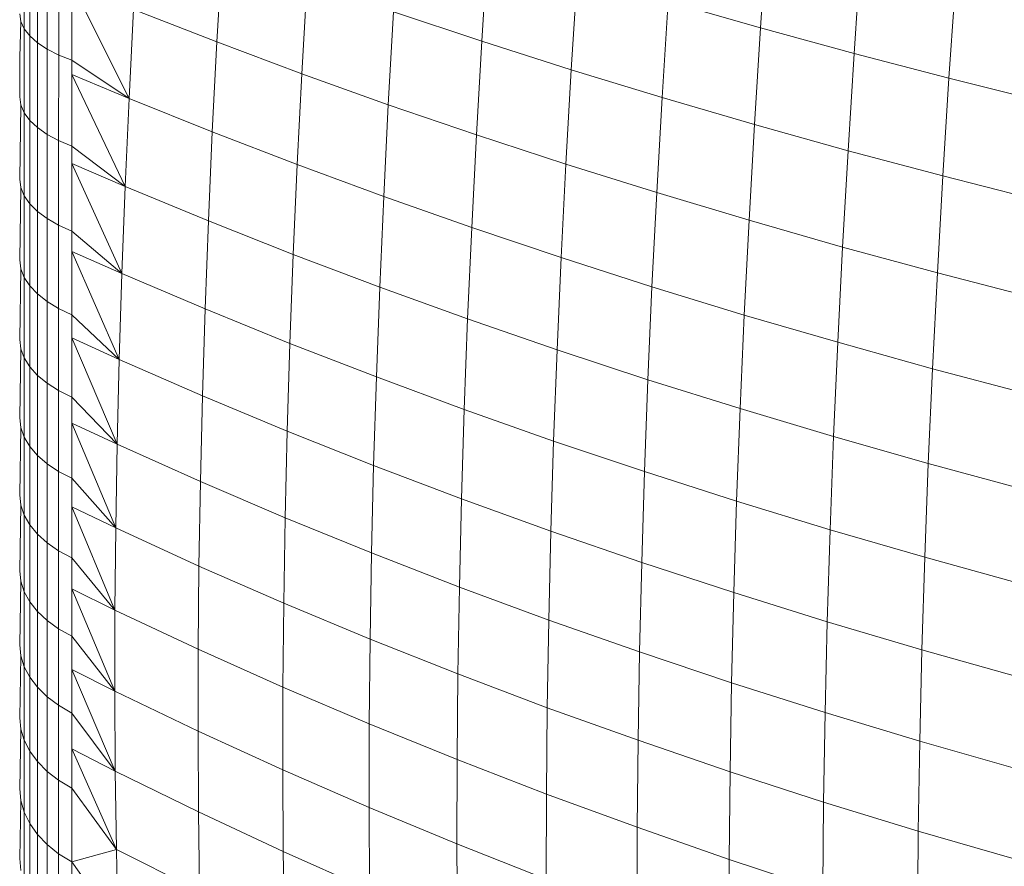
# Model space of a CAD drawing. Units: millimetres. Extents: x -4534 to 4839, y -3372 to 3829.
# Drawn here: x 1856 to 1869, y 1513 to 1525 of the extents above; entities that cross this region are included whole.
import ezdxf

# ---------------------------------------------------------------- set-up
doc = ezdxf.new("R2010")
doc.units = ezdxf.units.MM
doc.layers.add('Toestel 2D', color=7, linetype='Continuous', lineweight=20)

# ---------------------------------------------------------------- blocks, each defined once
blk = doc.blocks.new('1757')
at = {"color": 0}
for p, q in [((173.7924, -38.3313), (173.8012, -38.2025)), ((172.8198, -38.3324), (172.8199, -38.2202)), ((173.4241, -38.3489), (173.4319, -38.2242)), ((172.8272, -38.3419), (172.8272, -38.229)), ((172.8373, -38.3509), (172.8373, -38.2374)), ((173.0742, -38.3499), (173.081, -38.2298)), ((173.916, -38.365), (173.925, -38.2353)), ((172.8501, -38.3593), (172.8501, -38.2453)), ((172.8653, -38.3671), (172.8653, -38.2526)), ((173.5423, -38.3866), (173.5502, -38.2608)), ((172.9582, -38.4245), (172.8827, -38.2739)), ((172.8827, -38.374), (172.8827, -38.2739)), ((173.1864, -38.3918), (173.1933, -38.2705)), ((174.0413, -38.3977), (174.0503, -38.2673)), ((173.6624, -38.4233), (173.6704, -38.2966)), ((173.7924, -38.3313), (173.6704, -38.2966)), ((172.8154, -38.3227), (172.814, -38.3128)), ((172.9582, -38.4245), (172.9641, -38.307)), ((173.0742, -38.3499), (172.9641, -38.307)), ((173.3007, -38.4327), (173.3077, -38.3102)), ((173.4241, -38.3489), (173.3077, -38.3102)), ((172.8139, -38.3699), (172.8154, -38.3227)), ((172.8198, -38.3324), (172.8154, -38.3227)), ((173.7843, -38.4589), (173.7924, -38.3313)), ((173.916, -38.365), (173.7924, -38.3313)), ((172.8198, -38.4434), (172.8198, -38.3324)), ((172.8272, -38.3419), (172.8198, -38.3324)), ((172.8271, -38.4534), (172.8272, -38.3419)), ((172.8373, -38.3509), (172.8272, -38.3419)), ((172.8372, -38.4629), (172.8373, -38.3509)), ((172.8501, -38.3593), (172.8373, -38.3509)), ((173.0682, -38.4687), (173.0742, -38.3499)), ((173.1864, -38.3918), (173.0742, -38.3499)), ((173.417, -38.4725), (173.4241, -38.3489)), ((173.5423, -38.3866), (173.4241, -38.3489)), ((172.8139, -38.4225), (172.8139, -38.3699)), ((172.85, -38.4719), (172.8501, -38.3593)), ((172.8653, -38.3671), (172.8501, -38.3593)), ((172.8652, -38.4801), (172.8653, -38.3671)), ((172.8827, -38.374), (172.8653, -38.3671)), ((173.908, -38.4934), (173.916, -38.365)), ((174.0413, -38.3977), (173.916, -38.365)), ((172.8827, -38.3929), (172.8827, -38.374)), ((172.9582, -38.4245), (172.8827, -38.374)), ((172.8827, -38.4875), (172.8827, -38.3929)), ((172.953, -38.5408), (172.8827, -38.3929)), ((172.9582, -38.4245), (172.8827, -38.3929)), ((173.1804, -38.5118), (173.1864, -38.3918)), ((173.3007, -38.4327), (173.1864, -38.3918)), ((173.5352, -38.5112), (173.5423, -38.3866)), ((173.6624, -38.4233), (173.5423, -38.3866)), ((174.0332, -38.5268), (174.0413, -38.3977)), ((174.1682, -38.4293), (174.0413, -38.3977)), ((172.8154, -38.433), (172.8139, -38.4225)), ((172.8139, -38.5308), (172.8154, -38.433)), ((172.8198, -38.4434), (172.8154, -38.433)), ((172.953, -38.5408), (172.9582, -38.4245)), ((173.0682, -38.4687), (172.9582, -38.4245)), ((173.2946, -38.5539), (173.3007, -38.4327)), ((173.417, -38.4725), (173.3007, -38.4327)), ((173.6553, -38.5488), (173.6624, -38.4233)), ((173.7843, -38.4589), (173.6624, -38.4233)), ((172.8198, -38.5528), (172.8198, -38.4434)), ((172.8271, -38.4534), (172.8198, -38.4434)), ((172.8271, -38.5634), (172.8271, -38.4534)), ((172.8372, -38.4629), (172.8271, -38.4534)), ((173.7772, -38.5853), (173.7843, -38.4589)), ((173.908, -38.4934), (173.7843, -38.4589)), ((172.8372, -38.5735), (172.8372, -38.4629)), ((172.85, -38.4719), (172.8372, -38.4629)), ((172.85, -38.583), (172.85, -38.4719)), ((172.8652, -38.4801), (172.85, -38.4719)), ((173.063, -38.5862), (173.0682, -38.4687)), ((173.1804, -38.5118), (173.0682, -38.4687)), ((173.4109, -38.5948), (173.417, -38.4725)), ((173.5352, -38.5112), (173.417, -38.4725)), ((172.8652, -38.5917), (172.8652, -38.4801)), ((172.8827, -38.4875), (172.8652, -38.4801)), ((172.8826, -38.5105), (172.8827, -38.4875)), ((172.953, -38.5408), (172.8827, -38.4875)), ((173.9007, -38.6206), (173.908, -38.4934)), ((174.0332, -38.5268), (173.908, -38.4934)), ((172.9487, -38.6556), (172.8826, -38.5105)), ((172.8826, -38.5995), (172.8826, -38.5105)), ((172.953, -38.5408), (172.8826, -38.5105)), ((173.1752, -38.6306), (173.1804, -38.5118)), ((173.2946, -38.5539), (173.1804, -38.5118)), ((173.529, -38.6345), (173.5352, -38.5112)), ((173.6553, -38.5488), (173.5352, -38.5112)), ((174.026, -38.6547), (174.0332, -38.5268)), ((174.1601, -38.5591), (174.0332, -38.5268)), ((172.8153, -38.5419), (172.8139, -38.5308)), ((172.8138, -38.6376), (172.8153, -38.5419)), ((172.8198, -38.5528), (172.8153, -38.5419)), ((172.8197, -38.6608), (172.8198, -38.5528)), ((172.8271, -38.5634), (172.8198, -38.5528)), ((172.9487, -38.6556), (172.953, -38.5408)), ((173.063, -38.5862), (172.953, -38.5408)), ((173.649, -38.673), (173.6553, -38.5488)), ((173.7772, -38.5853), (173.6553, -38.5488)), ((172.8271, -38.672), (172.8271, -38.5634)), ((172.8372, -38.5735), (172.8271, -38.5634)), ((173.2893, -38.6737), (173.2946, -38.5539)), ((173.4109, -38.5948), (173.2946, -38.5539)), ((172.85, -38.583), (172.8372, -38.5735)), ((172.8372, -38.6826), (172.8372, -38.5735)), ((172.85, -38.6926), (172.85, -38.583)), ((172.8652, -38.5917), (172.85, -38.583)), ((172.8826, -38.5995), (172.8652, -38.5917)), ((172.8652, -38.7018), (172.8652, -38.5917)), ((173.0587, -38.7024), (173.063, -38.5862)), ((173.1752, -38.6306), (173.063, -38.5862)), ((173.7709, -38.7104), (173.7772, -38.5853)), ((173.9007, -38.6206), (173.7772, -38.5853)), ((172.8826, -38.6264), (172.8826, -38.5995)), ((172.9487, -38.6556), (172.8826, -38.5995)), ((173.4055, -38.7156), (173.4109, -38.5948)), ((173.529, -38.6345), (173.4109, -38.5948)), ((172.8826, -38.71), (172.8826, -38.6264)), ((172.9452, -38.7691), (172.8826, -38.6264)), ((172.9487, -38.6556), (172.8826, -38.6264)), ((173.1708, -38.7479), (173.1752, -38.6306)), ((173.2893, -38.6737), (173.1752, -38.6306)), ((173.8944, -38.7464), (173.9007, -38.6206)), ((174.026, -38.6547), (173.9007, -38.6206)), ((172.8153, -38.6493), (172.8138, -38.6376)), ((173.5236, -38.7564), (173.529, -38.6345)), ((173.649, -38.673), (173.529, -38.6345)), ((172.8138, -38.7428), (172.8153, -38.6493)), ((172.8197, -38.6608), (172.8153, -38.6493)), ((172.9452, -38.7691), (172.9487, -38.6556)), ((173.0587, -38.7024), (172.9487, -38.6556)), ((174.0196, -38.7813), (174.026, -38.6547)), ((174.1528, -38.6877), (174.026, -38.6547)), ((172.8271, -38.672), (172.8197, -38.6608)), ((172.8197, -38.7671), (172.8197, -38.6608)), ((172.827, -38.7789), (172.8271, -38.672)), ((172.8372, -38.6826), (172.8271, -38.672)), ((172.8371, -38.7901), (172.8372, -38.6826)), ((172.85, -38.6926), (172.8372, -38.6826)), ((173.2849, -38.7922), (173.2893, -38.6737)), ((173.4055, -38.7156), (173.2893, -38.6737)), ((173.6436, -38.7958), (173.649, -38.673)), ((173.7709, -38.7104), (173.649, -38.673)), ((172.8499, -38.8005), (172.85, -38.6926)), ((172.8652, -38.7018), (172.85, -38.6926)), ((172.8651, -38.8102), (172.8652, -38.7018)), ((172.8826, -38.71), (172.8652, -38.7018)), ((173.0551, -38.8171), (173.0587, -38.7024)), ((173.1708, -38.7479), (173.0587, -38.7024)), ((172.8826, -38.7406), (172.8826, -38.71)), ((172.9452, -38.7691), (172.8826, -38.71)), ((173.4011, -38.8351), (173.4055, -38.7156)), ((173.5236, -38.7564), (173.4055, -38.7156)), ((173.7654, -38.834), (173.7709, -38.7104)), ((173.8944, -38.7464), (173.7709, -38.7104)), ((172.8153, -38.755), (172.8138, -38.7428)), ((172.8826, -38.8188), (172.8826, -38.7406)), ((172.9425, -38.8811), (172.8826, -38.7406)), ((172.9452, -38.7691), (172.8826, -38.7406)), ((173.1672, -38.8637), (173.1708, -38.7479)), ((173.2849, -38.7922), (173.1708, -38.7479)), ((173.8889, -38.8709), (173.8944, -38.7464)), ((174.0196, -38.7813), (173.8944, -38.7464)), ((172.8138, -38.8463), (172.8153, -38.755)), ((172.8197, -38.7671), (172.8153, -38.755)), ((173.5191, -38.8768), (173.5236, -38.7564)), ((173.6436, -38.7958), (173.5236, -38.7564)), ((172.8197, -38.8718), (172.8197, -38.7671)), ((172.827, -38.7789), (172.8197, -38.7671)), ((172.9425, -38.8811), (172.9452, -38.7691)), ((173.0551, -38.8171), (172.9452, -38.7691)), ((172.8371, -38.7901), (172.827, -38.7789)), ((172.827, -38.8841), (172.827, -38.7789)), ((174.014, -38.9065), (174.0196, -38.7813)), ((174.1463, -38.8149), (174.0196, -38.7813)), ((172.8499, -38.8005), (172.8371, -38.7901)), ((172.8371, -38.8958), (172.8371, -38.7901)), ((173.2813, -38.9091), (173.2849, -38.7922)), ((173.4011, -38.8351), (173.2849, -38.7922)), ((173.6391, -38.9172), (173.6436, -38.7958)), ((173.7654, -38.834), (173.6436, -38.7958)), ((172.8651, -38.8102), (172.8499, -38.8005)), ((172.8499, -38.9067), (172.8499, -38.8005)), ((172.8826, -38.8188), (172.8651, -38.8102)), ((172.8651, -38.9168), (172.8651, -38.8102)), ((172.8825, -38.853), (172.8826, -38.8188)), ((172.9425, -38.8811), (172.8826, -38.8188)), ((173.0524, -38.9302), (173.0551, -38.8171)), ((173.1672, -38.8637), (173.0551, -38.8171)), ((173.3974, -38.9531), (173.4011, -38.8351)), ((173.5191, -38.8768), (173.4011, -38.8351)), ((173.7608, -38.9563), (173.7654, -38.834)), ((173.8889, -38.8709), (173.7654, -38.834)), ((172.8153, -38.8591), (172.8138, -38.8463)), ((172.8138, -38.948), (172.8153, -38.8591)), ((172.8197, -38.8718), (172.8153, -38.8591)), ((172.9425, -38.8811), (172.8825, -38.853)), ((172.9407, -38.9914), (172.8825, -38.853)), ((172.8825, -38.9259), (172.8825, -38.853)), ((173.1644, -38.978), (173.1672, -38.8637)), ((173.2813, -38.9091), (173.1672, -38.8637)), ((172.827, -38.8841), (172.8197, -38.8718)), ((172.8197, -38.9747), (172.8197, -38.8718)), ((173.5155, -38.9958), (173.5191, -38.8768)), ((173.6391, -38.9172), (173.5191, -38.8768)), ((173.8843, -38.9939), (173.8889, -38.8709)), ((174.014, -38.9065), (173.8889, -38.8709)), ((172.827, -38.9875), (172.827, -38.8841)), ((172.8371, -38.8958), (172.827, -38.8841)), ((172.9407, -38.9914), (172.9425, -38.8811)), ((173.0524, -38.9302), (172.9425, -38.8811)), ((172.8499, -38.9067), (172.8371, -38.8958)), ((172.8371, -38.9997), (172.8371, -38.8958)), ((172.8499, -39.0112), (172.8499, -38.9067)), ((172.8651, -38.9168), (172.8499, -38.9067)), ((172.8825, -38.9259), (172.8651, -38.9168)), ((172.8651, -39.0217), (172.8651, -38.9168)), ((173.2785, -39.0245), (173.2813, -38.9091)), ((173.3974, -38.9531), (173.2813, -38.9091)), ((173.6354, -39.0371), (173.6391, -38.9172)), ((173.7608, -38.9563), (173.6391, -38.9172)), ((174.0094, -39.0302), (174.014, -38.9065)), ((174.1408, -38.9407), (174.014, -38.9065)), ((172.8825, -38.9636), (172.8825, -38.9259)), ((172.9407, -38.9914), (172.8825, -38.9259)), ((173.0505, -39.0418), (173.0524, -38.9302)), ((173.1644, -38.978), (173.0524, -38.9302)), ((172.8152, -38.9614), (172.8138, -38.948)), ((173.3946, -39.0695), (173.3974, -38.9531)), ((173.5155, -38.9958), (173.3974, -38.9531)), ((173.7571, -39.0769), (173.7608, -38.9563)), ((173.8843, -38.9939), (173.7608, -38.9563)), ((172.8138, -39.048), (172.8152, -38.9614)), ((172.8197, -38.9747), (172.8152, -38.9614)), ((172.8825, -39.0311), (172.8825, -38.9636)), ((172.9407, -38.9914), (172.8825, -38.9636)), ((172.9396, -39.1002), (172.8825, -38.9636)), ((172.8196, -39.0757), (172.8197, -38.9747)), ((172.827, -38.9875), (172.8197, -38.9747)), ((173.1625, -39.0908), (173.1644, -38.978)), ((173.2785, -39.0245), (173.1644, -38.978)), ((172.8371, -38.9997), (172.827, -38.9875)), ((172.827, -39.0891), (172.827, -38.9875)), ((172.9396, -39.1002), (172.9407, -38.9914)), ((173.0505, -39.0418), (172.9407, -38.9914)), ((173.8805, -39.1154), (173.8843, -38.9939)), ((174.0094, -39.0302), (173.8843, -38.9939)), ((172.8371, -39.1018), (172.8371, -38.9997)), ((172.8499, -39.0112), (172.8371, -38.9997)), ((173.5127, -39.1132), (173.5155, -38.9958)), ((173.6354, -39.0371), (173.5155, -38.9958)), ((172.8499, -39.1137), (172.8499, -39.0112)), ((172.8651, -39.0217), (172.8499, -39.0112)), ((172.8651, -39.1247), (172.8651, -39.0217)), ((172.8825, -39.0311), (172.8651, -39.0217)), ((172.8825, -39.0721), (172.8825, -39.0311)), ((172.9396, -39.1002), (172.8825, -39.0311)), ((173.2766, -39.1383), (173.2785, -39.0245)), ((173.3946, -39.0695), (173.2785, -39.0245)), ((174.0056, -39.1524), (174.0094, -39.0302)), ((174.1361, -39.0651), (174.0094, -39.0302)), ((173.0495, -39.1517), (173.0505, -39.0418)), ((173.1625, -39.0908), (173.0505, -39.0418)), ((173.6325, -39.1553), (173.6354, -39.0371)), ((173.7571, -39.0769), (173.6354, -39.0371)), ((172.8152, -39.062), (172.8138, -39.048)), ((172.8138, -39.146), (172.8152, -39.062)), ((172.8196, -39.0757), (172.8152, -39.062)), ((172.8825, -39.1345), (172.8825, -39.0721)), ((172.9396, -39.1002), (172.8825, -39.0721)), ((172.9394, -39.2072), (172.8825, -39.0721)), ((173.3927, -39.1843), (173.3946, -39.0695)), ((173.5127, -39.1132), (173.3946, -39.0695)), ((172.8196, -39.1748), (172.8196, -39.0757)), ((172.827, -39.0891), (172.8196, -39.0757)), ((173.7542, -39.196), (173.7571, -39.0769)), ((173.8805, -39.1154), (173.7571, -39.0769)), ((172.8371, -39.1018), (172.827, -39.0891)), ((172.827, -39.1887), (172.827, -39.0891)), ((173.1615, -39.2018), (173.1625, -39.0908)), ((173.2766, -39.1383), (173.1625, -39.0908)), ((172.8371, -39.2019), (172.8371, -39.1018)), ((172.8499, -39.1137), (172.8371, -39.1018)), ((172.9394, -39.2072), (172.9396, -39.1002)), ((173.0495, -39.1517), (172.9396, -39.1002)), ((172.8499, -39.2143), (172.8499, -39.1137)), ((172.8651, -39.1247), (172.8499, -39.1137)), ((172.8825, -39.1345), (172.8651, -39.1247)), ((172.8651, -39.2257), (172.8651, -39.1247)), ((173.5107, -39.2289), (173.5127, -39.1132)), ((173.6325, -39.1553), (173.5127, -39.1132)), ((173.8777, -39.2352), (173.8805, -39.1154)), ((174.0056, -39.1524), (173.8805, -39.1154)), ((172.8825, -39.1786), (172.8825, -39.1345)), ((172.9394, -39.2072), (172.8825, -39.1345)), ((173.2755, -39.2503), (173.2766, -39.1383)), ((173.3927, -39.1843), (173.2766, -39.1383)), ((172.8152, -39.1605), (172.8138, -39.146)), ((172.8138, -39.2421), (172.8152, -39.1605)), ((172.8196, -39.1748), (172.8152, -39.1605)), ((173.0493, -39.2599), (173.0495, -39.1517)), ((173.1615, -39.2018), (173.0495, -39.1517)), ((173.6306, -39.2719), (173.6325, -39.1553)), ((173.7542, -39.196), (173.6325, -39.1553)), ((174.0027, -39.2729), (174.0056, -39.1524)), ((174.1323, -39.1879), (174.0056, -39.1524)), ((172.8196, -39.2719), (172.8196, -39.1748)), ((172.827, -39.1887), (172.8196, -39.1748)), ((172.8371, -39.2019), (172.827, -39.1887)), ((172.827, -39.2863), (172.827, -39.1887)), ((172.8825, -39.2359), (172.8825, -39.1786)), ((172.94, -39.3125), (172.8825, -39.1786)), ((172.9394, -39.2072), (172.8825, -39.1786)), ((173.3916, -39.2974), (173.3927, -39.1843)), ((173.5107, -39.2289), (173.3927, -39.1843)), ((172.8371, -39.3), (172.8371, -39.2019)), ((172.8499, -39.2143), (172.8371, -39.2019)), ((173.1612, -39.3111), (173.1615, -39.2018)), ((173.2755, -39.2503), (173.1615, -39.2018)), ((173.7523, -39.3134), (173.7542, -39.196)), ((173.8777, -39.2352), (173.7542, -39.196)), ((172.8651, -39.2257), (172.8499, -39.2143)), ((172.8499, -39.3129), (172.8499, -39.2143)), ((172.94, -39.3125), (172.9394, -39.2072)), ((173.0493, -39.2599), (172.9394, -39.2072)), ((172.8651, -39.3247), (172.8651, -39.2257)), ((172.8825, -39.2359), (172.8651, -39.2257)), ((173.5096, -39.3429), (173.5107, -39.2289)), ((173.6306, -39.2719), (173.5107, -39.2289)), ((172.8152, -39.2571), (172.8138, -39.2421)), ((172.8825, -39.283), (172.8825, -39.2359)), ((172.94, -39.3125), (172.8825, -39.2359)), ((173.8757, -39.3534), (173.8777, -39.2352)), ((174.0027, -39.2729), (173.8777, -39.2352)), ((173.2753, -39.3607), (173.2755, -39.2503)), ((173.3916, -39.2974), (173.2755, -39.2503)), ((172.8138, -39.3361), (172.8152, -39.2571)), ((172.8196, -39.2719), (172.8152, -39.2571)), ((173.0499, -39.3664), (173.0493, -39.2599)), ((173.1612, -39.3111), (173.0493, -39.2599)), ((172.827, -39.2863), (172.8196, -39.2719)), ((172.8196, -39.367), (172.8196, -39.2719)), ((173.6295, -39.3868), (173.6306, -39.2719)), ((173.7523, -39.3134), (173.6306, -39.2719)), ((174.0007, -39.3917), (174.0027, -39.2729)), ((174.1294, -39.309), (174.0027, -39.2729)), ((172.8371, -39.3), (172.827, -39.2863)), ((172.827, -39.3819), (172.827, -39.2863)), ((172.94, -39.3125), (172.8825, -39.283)), ((172.9414, -39.416), (172.8825, -39.283)), ((172.8825, -39.3353), (172.8825, -39.283)), ((172.8499, -39.3129), (172.8371, -39.3)), ((172.8371, -39.3961), (172.8371, -39.3)), ((173.3914, -39.4087), (173.3916, -39.2974)), ((173.5096, -39.3429), (173.3916, -39.2974)), ((172.8499, -39.4094), (172.8499, -39.3129)), ((172.8651, -39.3247), (172.8499, -39.3129)), ((172.9414, -39.416), (172.94, -39.3125)), ((173.0499, -39.3664), (172.94, -39.3125)), ((173.2753, -39.3607), (173.1612, -39.3111)), ((173.1619, -39.4186), (173.1612, -39.3111)), ((173.7511, -39.4291), (173.7523, -39.3134)), ((173.8757, -39.3534), (173.7523, -39.3134)), ((172.8651, -39.4216), (172.8651, -39.3247)), ((172.8825, -39.3353), (172.8651, -39.3247)), ((172.8152, -39.3516), (172.8138, -39.3361)), ((172.9414, -39.416), (172.8825, -39.3353)), ((172.8825, -39.4325), (172.8825, -39.3353)), ((173.5094, -39.4551), (173.5096, -39.3429)), ((173.6295, -39.3868), (173.5096, -39.3429)), ((172.8138, -39.4279), (172.8152, -39.3516)), ((172.8196, -39.367), (172.8152, -39.3516)), ((173.8745, -39.4698), (173.8757, -39.3534)), ((174.0007, -39.3917), (173.8757, -39.3534)), ((172.827, -39.3819), (172.8196, -39.367)), ((172.8196, -39.4599), (172.8196, -39.367)), ((173.0513, -39.4709), (173.0499, -39.3664)), ((173.1619, -39.4186), (173.0499, -39.3664)), ((173.3914, -39.4087), (173.2753, -39.3607)), ((173.2759, -39.4693), (173.2753, -39.3607)), ((172.8371, -39.3961), (172.827, -39.3819)), ((172.827, -39.4752), (172.827, -39.3819)), ((172.8499, -39.4094), (172.8371, -39.3961)), ((172.8371, -39.4899), (172.8371, -39.3961)), ((173.6292, -39.4999), (173.6295, -39.3868)), ((173.7511, -39.4291), (173.6295, -39.3868)), ((173.9996, -39.5088), (174.0007, -39.3917)), ((174.1274, -39.4285), (174.0007, -39.3917)), ((172.8651, -39.4216), (172.8499, -39.4094)), ((172.8499, -39.5037), (172.8499, -39.4094)), ((173.392, -39.5182), (173.3914, -39.4087)), ((173.5094, -39.4551), (173.3914, -39.4087)), ((172.8825, -39.4325), (172.8651, -39.4216)), ((172.8651, -39.5163), (172.8651, -39.4216)), ((172.9414, -39.416), (172.8825, -39.4325)), ((172.9437, -39.5176), (172.9414, -39.416)), ((173.0513, -39.4709), (172.9414, -39.416)), ((173.1633, -39.5243), (173.1619, -39.4186)), ((173.2759, -39.4693), (173.1619, -39.4186)), ((172.8152, -39.444), (172.8138, -39.4279)), ((172.9437, -39.5176), (172.8825, -39.4325)), ((172.8825, -39.5276), (172.8825, -39.4325)), ((173.7509, -39.543), (173.7511, -39.4291)), ((173.8745, -39.4698), (173.7511, -39.4291))]:
    blk.add_line(p, q, dxfattribs=at)
blk = doc.blocks.new('VPL-06-1757')
at = {"layer": 'Toestel 2D', "xscale": 10, "yscale": 10, "zscale": 10}
blk.add_blockref('1757', (127.611, 1907.829), dxfattribs=at)

msp = doc.modelspace()

# ---------------------------------------------------------------- block references
msp.add_blockref('VPL-06-1757', (0, 0))

doc.saveas('drawing.dxf')
